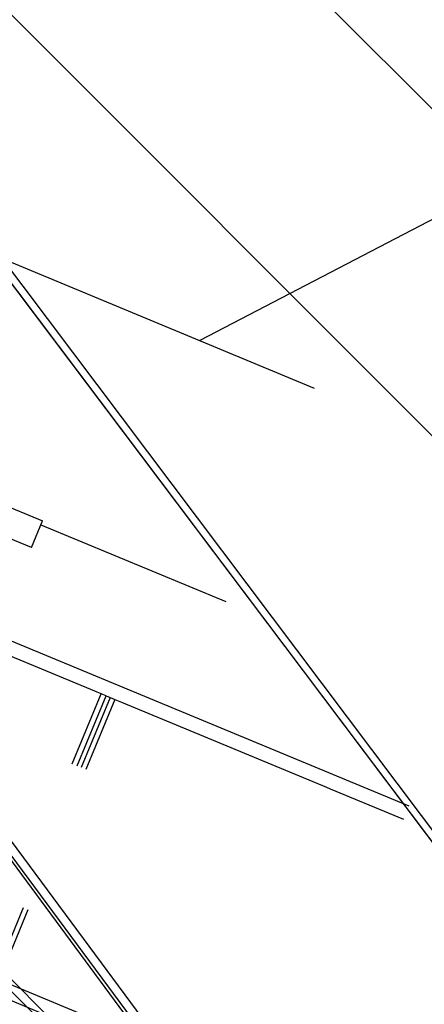
# Model space of a CAD drawing. Extents: x 126508 to 145710, y 179134 to 200363.
# Drawn here: x 132365 to 132592, y 187512 to 188065 of the extents above; entities that cross this region are included whole.
import ezdxf

# ---------------------------------------------------------------- set-up
doc = ezdxf.new("R2010")
doc.units = 0
doc.header["$MEASUREMENT"] = 0
doc.layers.get('0').update_dxf_attribs({"linetype": 'CONTINUOUS'})
for name, color, linetype in [('OBJECT', 7, 'CONTINUOUS'), ('ポンプ車', 7, 'CONTINUOUS'), ('中心線', 7, 'CONTINUOUS')]:
    doc.layers.add(name, color=color, linetype=linetype)

# ---------------------------------------------------------------- blocks, each defined once
blk = doc.blocks.new('A$Cbd408ebf')
at = {"color": 7, "linetype": 'Continuous'}
for p, q in [((-1912.13, -6234.29), (-1651.91, -6234.29)), ((303.33, -6234.29), (1130.11, -6234.29)), ((-1920.26, -6361.66), (-1764.47, -6361.67)), ((-1764.47, -6377.89), (-1764.47, -6361.67)), ((-1764.47, -6364.1), (-1651.91, -6364.1)), ((303.34, -6364.1), (1130.11, -6364.1)), ((-1764.47, -6377.89), (-2040.99, -6377.89)), ((-1764.5, -6430.63), (-1512.99, -6430.63)), ((-1746.12, -6438.74), (-1797.35, -6438.74)), ((-1746.12, -6438.74), (-1797.35, -6438.74)), ((-1700.65, -6438.74), (-1746.12, -6438.74)), ((-1700.65, -6438.74), (-1746.12, -6438.74)), ((-1696.91, -6438.74), (-1700.65, -6438.74)), ((-1696.91, -6438.74), (-1700.65, -6438.74)), ((-1696.91, -6438.74), (-1700.65, -6438.74)), ((-1693.73, -6438.74), (-1696.91, -6438.74)), ((-1693.73, -6438.74), (-1696.91, -6438.74)), ((-1696.91, -6481.33), (-1696.91, -6438.74)), ((-1693.73, -6438.74), (-1696.91, -6438.74)), ((-1693.73, -6438.74), (-1691.3, -6438.74)), ((-1693.73, -6481.33), (-1693.73, -6438.74)), ((-1693.73, -6438.74), (-1691.3, -6438.74)), ((-1691.3, -6438.74), (-1688.48, -6438.74)), ((-1691.3, -6438.74), (-1688.48, -6438.74)), ((-1691.3, -6438.74), (-1691.3, -6481.33)), ((-1691.3, -6438.74), (-1688.48, -6438.74)), ((-1688.48, -6438.74), (-1684.43, -6438.74)), ((-1688.48, -6438.74), (-1684.43, -6438.74)), ((-1688.48, -6438.74), (-1688.48, -6481.33)), ((-1688.48, -6438.74), (-1684.43, -6438.74)), ((-1684.43, -6438.74), (-1559.67, -6438.74)), ((-1684.43, -6438.74), (-1559.67, -6438.74)), ((-1559.67, -6438.74), (-1557.63, -6438.74)), ((-1559.67, -6438.74), (-1557.63, -6438.74)), ((-1559.67, -6438.74), (-1557.63, -6438.74)), ((-1557.63, -6438.74), (-1512.99, -6438.74)), ((-1557.63, -6438.74), (-1512.99, -6438.74)), ((-1557.63, -6438.74), (-1512.99, -6438.74)), ((612.19, -6454.46), (2430.5, -6709.92)), ((609.7, -6458.45), (2665.08, -6747.02)), ((2432.26, -6714.26), (611.62, -6458.48)), ((-1691.3, -6566.51), (-1691.3, -6609.1)), ((-1688.48, -6566.51), (-1688.48, -6609.1)), ((-1559.67, -6609.1), (-1684.43, -6609.1)), ((-1559.67, -6609.1), (-1684.43, -6609.1)), ((-1764.5, -6617.22), (-1615.22, -6617.22)), ((919.04, -6692.16), (1286.23, -6747.02)), ((1048.02, -6717.91), (908.04, -6696.98)), ((918.32, -6696.98), (1253.29, -6747.02)), ((1415.08, -6747.02), (518.71, -6747.06)), ((2794.6, -6751.89), (-327.47, -6751.89)), ((2794.6, -6751.89), (-327.47, -6751.89))]:
    blk.add_line(p, q, dxfattribs=at)
at = {"layer": 'OBJECT', "color": 7, "linetype": 'Continuous'}
blk.add_lwpolyline([(-740.87, -6135.32), (-769.1, -6109.64), (-835.31, -6002.5), (-842.82, -5980.45), (-847.97, -5948), (-858.12, -5920.11), (-876.85, -5897.1), (-904.92, -5880.4), (-1023.42, -5867.04), (-1384.08, -5862.74), (-1407.39, -5867.91), (-1426.34, -5882.44), (-1721.58, -6234.29)], dxfattribs=at)
blk = doc.blocks.new('*U1')
at = {"linetype": 'Continuous'}
blk.add_blockref('A$Cbd408ebf', (-1062.98, 827.81), dxfattribs=at)
blk = doc.blocks.new('*U2')
at = {"layer": 'ポンプ車', "color": 0, "linetype": 'ByBlock', "lineweight": -2, "transparency": 16777216}
for p, rotation in [((136608.46, 191648.34), 315.0000000000001), ((137107.45, 191813.75), 337.5000000000001)]:
    blk.add_blockref('*U1', p, dxfattribs=dict(at, rotation=rotation))

msp = doc.modelspace()

# ---------------------------------------------------------------- linework, layer by layer
at = {"layer": '中心線', "linetype": 'Continuous'}
msp.add_circle((137510.39, 192163.27), 8200, dxfattribs=at)

# ---------------------------------------------------------------- block references
at = {"layer": 'ポンプ車', "linetype": 'Continuous'}
msp.add_blockref('*U2', (0, 0), dxfattribs=at)

doc.saveas('drawing.dxf')
